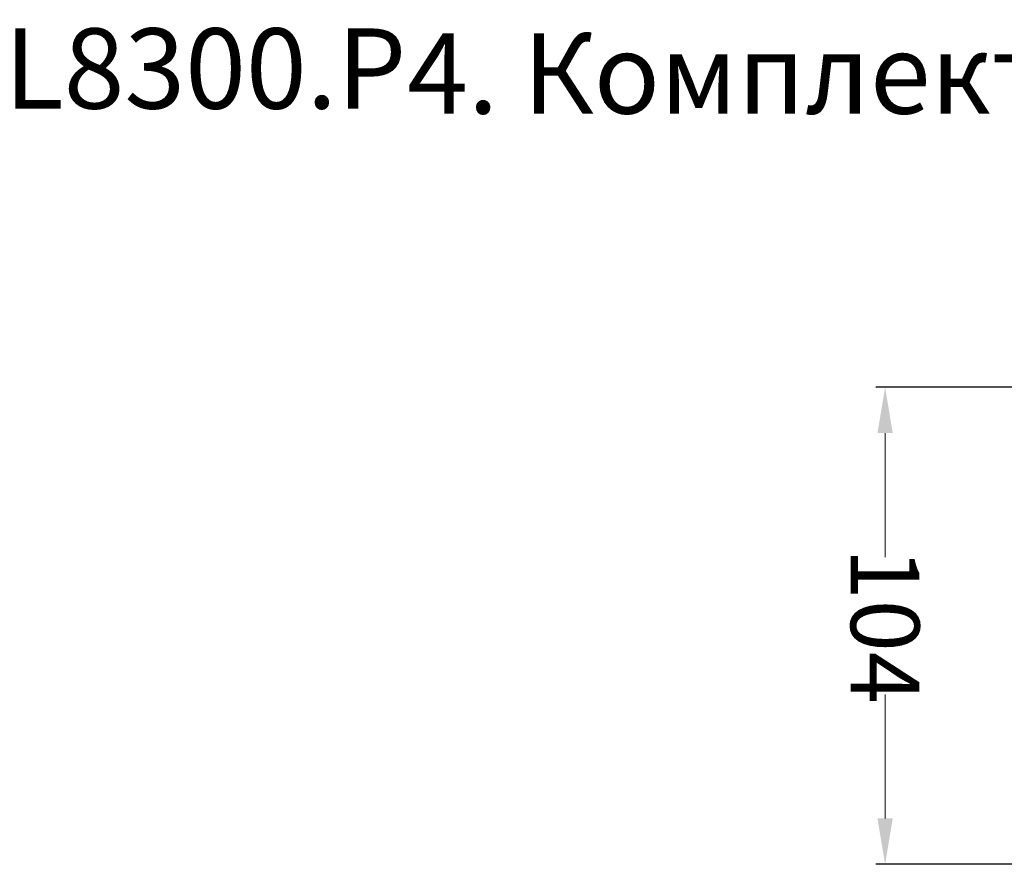
# Model space of a CAD drawing. Units: millimetres. Extents: x 2673 to 4786, y 0 to 1485.
# Drawn here: x 4218 to 4432, y 684 to 868 of the extents above; entities that cross this region are included whole.
import ezdxf

# ---------------------------------------------------------------- set-up
doc = ezdxf.new("R2010")
doc.units = ezdxf.units.MM
for name, color, linetype, lineweight in [('Основной', 7, 'Continuous', 30), ('Размеры', 10, 'Continuous', 13), ('текст', 1, 'Continuous', 25)]:
    doc.layers.add(name, color=color, linetype=linetype, lineweight=lineweight)
doc.styles.add('ГОСТ 2.304', font='isocpeui.ttf')
doc.dimstyles.new('ME10_DIM_10', dxfattribs={"dimtxt": 15, "dimasz": 10, "dimexe": 2, "dimexo": 0, "dimgap": 2, "dimtad": 4, "dimdsep": 46, "dimtxsty": 'ГОСТ 2.304', "dimcen": 0.09, "dimclrd": 1, "dimclre": 1, "dimclrt": 1, "dimadec": 0, "dimazin": 0, "dimtfac": 1, "dimtmove": 0, "dimatfit": 3, "dimfxl": 1, "dimtolj": 1, "dimtzin": 0, "dimlwd": 18, "dimarcsym": 0})

# ---------------------------------------------------------------- blocks, each defined once
blk = doc.blocks.new('*D85')
at = {"layer": 'Defpoints', "color": 0, "linetype": 'ByBlock', "transparency": 16777216}
for p in [(1752.28, -190.08), (1706.57, -294.08), (1763.22, -294.08)]:
    blk.add_point(p, dxfattribs=at)
at = {"layer": 'Размеры', "color": 1, "linetype": 'ByBlock', "lineweight": -2, "transparency": 16777216}
for p, q in [((1752.28, -190.08), (1704.57, -190.08)), ((1763.22, -294.08), (1704.57, -294.08))]:
    blk.add_line(p, q, dxfattribs=at)
at = {"layer": 'Размеры', "color": 1, "linetype": 'ByBlock', "lineweight": 18, "transparency": 16777216}
for p, q in [((1706.57, -200.08), (1706.57, -227.12)), ((1706.57, -284.08), (1706.57, -257.05))]:
    blk.add_line(p, q, dxfattribs=at)
at = {"layer": 'Размеры', "color": 1, "linetype": 'ByBlock', "transparency": 16777216}
for points in [[(1704.9, -200.08), (1708.24, -200.08), (1706.57, -190.08)], [(1704.9, -284.08), (1708.24, -284.08), (1706.57, -294.08)]]:
    blk.add_solid(points, dxfattribs=at)
at = {"layer": 'Размеры', "color": 1, "linetype": 'ByBlock', "transparency": 16777216, "insert": (1706.57, -242.08), "char_height": 15, "attachment_point": 5, "rotation": 270, "style": 'ГОСТ 2.304'}
blk.add_mtext('\\A1;104', dxfattribs=at)
blk = doc.blocks.new('156 неразрез')
at = {"layer": 'Размеры', "linetype": 'ByBlock'}
dim = blk.add_linear_dim(base=(1706.57, -294.085), p1=(1752.28, -190.081), p2=(1763.222, -294.085), angle=90, dimstyle='ME10_DIM_10', dxfattribs=at)
dim.commit()
dim.dimension.update_dxf_attribs({"geometry": '*D85', "text_midpoint": (1706.57, -242.083), "text_rotation": 270})

msp = doc.modelspace()

# ---------------------------------------------------------------- block references
at = {"layer": 'Основной'}
msp.add_blockref('156 неразрез', (2699.79, 977.746), dxfattribs=at)

# ---------------------------------------------------------------- texts
at = {"layer": 'текст', "lineweight": 35, "style": 'ГОСТ 2.304'}
for s, p in [('3. Гидроизоляционный фланец НL8300.Р', (3821.904, 848.412)), ('4. Комплект электрообогрева НL156', (4302.09, 847.313))]:
    msp.add_text(s, height=17.5, dxfattribs=at).set_placement(p)

doc.saveas('drawing.dxf')
